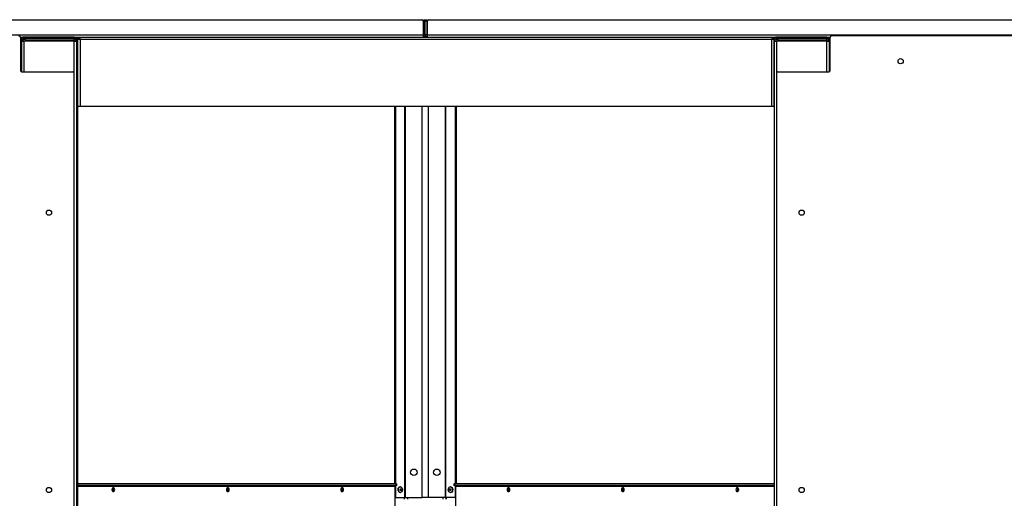
# Model space of a CAD drawing. Units: inches. Extents: x 22 to 680, y 24 to 523.
# Drawn here: x 304 to 346, y 199 to 219 of the extents above; entities that cross this region are included whole.
import ezdxf

# ---------------------------------------------------------------- set-up
doc = ezdxf.new("R2010")
doc.units = ezdxf.units.IN
doc.header["$LTSCALE"] = 64
doc.header["$MEASUREMENT"] = 0
doc.styles.add('SLDTEXTSTYLE0', font='GOTHIC.TTF', dxfattribs={"width": 0.913})
doc.dimstyles.new('SLDDIMSTYLE1', dxfattribs={"dimtxt": 6.666667, "dimasz": 6.4, "dimexe": 0, "dimexo": 0.0625, "dimgap": 1.666667, "dimtad": 0, "dimtih": 1, "dimtoh": 1, "dimdec": 6, "dimrnd": 1e-09, "dimzin": 12, "dimdsep": 46, "dimlunit": 5, "dimtxsty": 'SLDTEXTSTYLE0', "dimsah": 1, "dimcen": 0.09, "dimadec": 0, "dimazin": 3, "dimtfac": 1, "dimtdec": 3, "dimtofl": 0, "dimtmove": 0, "dimatfit": 3, "dimfxl": 1, "dimfrac": 2, "dimtolj": 1, "dimtzin": 12, "dimarcsym": 0})

# ---------------------------------------------------------------- blocks, each defined once
blk = doc.blocks.new('_D_5')
at = {"color": 7, "linetype": 'Continuous', "lineweight": 18}
for p, q in [((318.154, 219.244), (175.351, 219.244)), ((183.351, 219.244), (183.351, 202.3)), ((183.351, 113.837), (183.351, 181.115)), ((318.154, 113.837), (175.351, 113.837))]:
    blk.add_line(p, q, dxfattribs=at)
for points in [[(183.351, 219.244), (182.391, 212.844), (184.311, 212.844)], [(183.351, 113.837), (184.311, 120.237), (182.391, 120.237)]]:
    blk.add_solid(points, dxfattribs=at)
at = {"color": 7, "linetype": 'Continuous', "lineweight": 18, "char_height": 6.6667, "attachment_point": 1, "style": 'SLDTEXTSTYLE0'}
for s, insert in [('105 3/8"', (166.486, 200.223)), ('Overall', (167.98, 189.631))]:
    blk.add_mtext(s, dxfattribs=dict(at, insert=insert))
blk = doc.blocks.new('_D_6')
at = {"color": 7, "linetype": 'Continuous', "lineweight": 18}
for p, q in [((318.154, 219.244), (195.806, 219.244)), ((203.806, 219.244), (203.806, 166.976)), ((203.806, 118.997), (203.806, 145.79)), ((270.657, 118.997), (195.806, 118.997))]:
    blk.add_line(p, q, dxfattribs=at)
for points in [[(203.806, 219.244), (202.846, 212.844), (204.766, 212.844)], [(203.806, 118.997), (204.766, 125.397), (202.846, 125.397)]]:
    blk.add_solid(points, dxfattribs=at)
at = {"color": 7, "linetype": 'Continuous', "lineweight": 18, "char_height": 6.6667, "attachment_point": 1, "style": 'SLDTEXTSTYLE0'}
for s, insert in [('100 1/4"', (186.942, 164.899)), ('Case', (192.547, 154.306))]:
    blk.add_mtext(s, dxfattribs=dict(at, insert=insert))

msp = doc.modelspace()

# ---------------------------------------------------------------- linework, layer by layer
at = {"color": 7, "linetype": 'Continuous', "lineweight": 25}
for p, q in [((288.9454527, 219.2444415), (321.199575, 219.2444415)), ((321.262075, 219.1819415), (321.262075, 218.5904415)), ((321.2899139, 219.1819415), (321.2899139, 219.2444415)), ((321.2899139, 219.2444415), (321.3539139, 219.2444415)), ((321.3539139, 219.1819415), (321.2899139, 219.1819415)), ((321.2899139, 218.5904415), (321.2899139, 219.1819415)), ((321.3539139, 219.2444415), (321.3539139, 219.1819415)), ((321.3539139, 219.2444415), (321.4179139, 219.2444415)), ((321.3539139, 218.5904415), (321.3539139, 219.1819415)), ((321.4179139, 219.1819415), (321.3539139, 219.1819415)), ((321.4179139, 219.2444415), (321.4179139, 219.1819415)), ((321.4179139, 219.1819415), (321.4179139, 218.5904415)), ((321.4457527, 218.5904415), (321.4457527, 219.1819415)), ((321.5082527, 219.2444415), (353.762375, 219.2444415)), ((288.8829527, 218.5904415), (321.262075, 218.5904415)), ((321.2899139, 218.5904415), (321.3539139, 218.5904415)), ((321.4179139, 218.5904415), (321.3539139, 218.5904415)), ((321.4457527, 218.5904415), (353.824875, 218.5904415)), ((368.9011639, 218.5423915), (338.9322639, 218.5423915)), ((303.8363467, 218.4944415), (321.2579139, 218.4944415)), ((303.8380639, 218.4798915), (303.8380639, 217.0580165)), ((303.8905042, 218.4304415), (303.8380639, 218.4304415)), ((303.8380639, 218.3980915), (303.8850139, 218.3980915)), ((303.9490139, 218.3984415), (303.8850139, 218.3984415)), ((303.8850139, 218.3984415), (303.8850139, 218.3188415)), ((303.8850139, 216.9974818), (303.8850139, 218.3980915)), ((303.8850139, 218.3188415), (303.8850139, 216.9974818)), ((303.8850139, 218.3188415), (303.9810139, 218.3188415)), ((303.9490139, 218.3984415), (303.9490139, 218.3188415)), ((303.9810139, 218.4304415), (303.9810139, 218.4944415)), ((306.1640139, 218.4944415), (303.9810139, 218.4944415)), ((306.1640139, 218.4304415), (303.9810139, 218.4304415)), ((306.1640139, 218.3188415), (303.9810139, 218.3188415)), ((304.0458139, 218.4148415), (304.0458139, 218.3508415)), ((306.1640139, 218.4148415), (304.0458139, 218.4148415)), ((306.1640139, 218.3508415), (304.0458139, 218.3508415)), ((304.5710933, 218.3188415), (304.5710933, 218.3508415)), ((304.5990705, 218.3188415), (304.5990705, 218.3508415)), ((305.0120209, 218.3508415), (305.0120209, 218.3188415)), ((305.0785383, 218.4304415), (305.0785383, 218.4148415)), ((305.1350139, 218.3188415), (305.1350139, 218.3508415)), ((306.1640139, 218.4944415), (306.1640139, 218.4304415)), ((306.4200139, 218.4304415), (306.1640139, 218.4304415)), ((306.1640139, 218.3508415), (306.1640139, 218.4148415)), ((306.1640139, 218.3188415), (306.2600139, 218.3188415)), ((306.2280139, 218.3984415), (306.217678, 218.3984415)), ((306.2600139, 218.3984415), (306.2280139, 218.3984415)), ((306.2600139, 218.3984415), (306.3240139, 218.3984415)), ((306.2600139, 218.3359415), (306.2600139, 218.3984415)), ((306.3240139, 218.3359415), (306.2600139, 218.3359415)), ((306.2600139, 218.3188415), (306.2600139, 218.3359415)), ((306.2600139, 218.3188415), (306.2600139, 168.7006818)), ((306.3240139, 218.3984415), (306.3240139, 218.3980915)), ((306.3240139, 215.4940915), (306.3240139, 218.3980915)), ((306.3240139, 218.3980915), (306.4200139, 218.3980915)), ((306.4200139, 218.3980915), (306.4200139, 218.4940915)), ((306.4200139, 218.4940915), (336.3518139, 218.4940915)), ((306.4200139, 218.3980915), (306.4200139, 215.4940915)), ((306.4200139, 218.3980915), (336.3518139, 218.3980915)), ((320.506678, 218.4940915), (320.506678, 218.4944415)), ((321.4499139, 218.4944415), (338.8714811, 218.4944415)), ((322.2011498, 218.4944415), (322.2011498, 218.4940915)), ((336.3518139, 218.4940915), (336.3518139, 218.3980915)), ((336.4533042, 218.4304415), (336.3518139, 218.4304415)), ((336.3518139, 215.4940915), (336.3518139, 218.3980915)), ((336.3518139, 218.3980915), (336.4478139, 218.3980915)), ((336.5118139, 218.3984415), (336.4478139, 218.3984415)), ((336.4478139, 218.3984415), (336.4478139, 218.3188415)), ((336.4478139, 215.4940915), (336.4478139, 218.3980915)), ((336.4478139, 218.3188415), (336.4478139, 168.7006818)), ((336.4478139, 218.3188415), (336.5438139, 218.3188415)), ((336.5118139, 218.3984415), (336.5118139, 218.3188415)), ((336.5438139, 218.4304415), (336.5438139, 218.4944415)), ((338.7268139, 218.4944415), (336.5438139, 218.4944415)), ((338.7268139, 218.4304415), (336.5438139, 218.4304415)), ((338.7268139, 218.3188415), (336.5438139, 218.3188415)), ((336.6086139, 218.4148415), (336.6086139, 218.3508415)), ((338.7268139, 218.4148415), (336.6086139, 218.4148415)), ((338.7268139, 218.3508415), (336.6086139, 218.3508415)), ((337.1338933, 218.3188415), (337.1338933, 218.3508415)), ((337.1618705, 218.3188415), (337.1618705, 218.3508415)), ((337.5748209, 218.3508415), (337.5748209, 218.3188415)), ((337.6413383, 218.4304415), (337.6413383, 218.4148415)), ((337.6978139, 218.3188415), (337.6978139, 218.3508415)), ((338.7268139, 218.4944415), (338.7268139, 218.4304415)), ((338.8697639, 218.4304415), (338.7268139, 218.4304415)), ((338.7268139, 218.3508415), (338.7268139, 218.4148415)), ((338.7268139, 218.3188415), (338.8228139, 218.3188415)), ((338.7908139, 218.3984415), (338.780478, 218.3984415)), ((338.8228139, 218.3984415), (338.7908139, 218.3984415)), ((338.8228139, 218.3984415), (338.8697639, 218.3984415)), ((338.8228139, 218.3359415), (338.8228139, 218.3984415)), ((338.8228139, 218.3188415), (338.8228139, 218.3359415)), ((338.8228139, 218.3188415), (338.8228139, 216.9974818)), ((338.8697639, 217.0580165), (338.8697639, 218.4798915)), ((303.9005639, 216.9955165), (306.1036139, 216.9955165)), ((306.1661139, 168.8549665), (306.1661139, 216.9330165)), ((336.5417139, 216.9330165), (336.5417139, 168.8549665)), ((336.6042139, 216.9955165), (338.8072639, 216.9955165)), ((306.3240139, 170.2259931), (306.3240139, 215.4940915)), ((306.4200139, 215.4940915), (306.3240139, 215.4940915)), ((336.3518139, 215.4940915), (306.4200139, 215.4940915)), ((320.0302967, 199.1607415), (320.0302967, 215.4940915)), ((320.0755515, 199.1607415), (320.0755515, 215.4940915)), ((322.6386751, 215.4940915), (322.6386751, 199.1607415)), ((322.6839299, 215.4940915), (322.6839299, 199.1607415)), ((336.4478139, 215.4940915), (336.3518139, 215.4940915)), ((320.0874668, 199.1607415), (306.3240139, 199.1607415)), ((320.0874668, 199.0967415), (306.3240139, 199.0967415)), ((320.0443333, 198.0067415), (320.0443333, 199.0647415)), ((320.0755515, 198.5669915), (320.0755515, 199.0967415)), ((320.0874668, 199.0967415), (320.0874668, 199.1607415)), ((320.0874668, 199.1607415), (320.1240784, 199.1607415)), ((320.1240784, 199.0967415), (320.0874668, 199.0967415)), ((320.1240784, 199.0967415), (320.1240784, 199.1607415)), ((320.2767587, 199.0357415), (320.2626166, 199.0357415)), ((322.45161, 199.0357415), (322.4374678, 199.0357415)), ((322.5837494, 199.1607415), (322.5837494, 199.0967415)), ((322.5837494, 199.1607415), (322.620361, 199.1607415)), ((322.620361, 199.0967415), (322.5837494, 199.0967415)), ((322.620361, 199.1607415), (322.620361, 199.0967415)), ((336.4478139, 199.1607415), (322.620361, 199.1607415)), ((336.4478139, 199.0967415), (322.620361, 199.0967415)), ((322.6386751, 199.0967415), (322.6386751, 198.5669915)), ((322.6634945, 199.0647415), (322.6634945, 198.0067415)), ((320.0443333, 198.5669915), (320.0755515, 198.5669915)), ((320.0755515, 198.5669915), (320.4727653, 198.5669915)), ((320.2626166, 198.7857415), (320.2767587, 198.7857415)), ((320.4581108, 198.5044915), (320.4581108, 198.5669915)), ((320.4727653, 198.5669915), (320.4953927, 198.5669915)), ((320.4953927, 198.5669915), (321.2136379, 198.5669915)), ((321.2611911, 198.5669915), (321.2136379, 198.5669915)), ((321.4625671, 198.5669915), (321.2611911, 198.5669915)), ((321.4941899, 198.5669915), (321.4625671, 198.5669915)), ((322.2124699, 198.5669915), (321.4941899, 198.5669915)), ((322.2124699, 198.5669915), (322.2350973, 198.5669915)), ((322.6386751, 198.5669915), (322.2350973, 198.5669915)), ((322.2617658, 198.5669915), (322.2617658, 198.5044915)), ((322.4374678, 198.7857415), (322.45161, 198.7857415)), ((322.6634945, 198.5669915), (322.6386751, 198.5669915))]:
    msp.add_line(p, q, dxfattribs=at)
at = {"color": 8, "linetype": 'Continuous', "lineweight": 25}
for p, q in [((303.8380639, 218.3984415), (303.8850139, 218.3984415)), ((303.9490139, 218.3984415), (304.0458139, 218.3984415)), ((303.9810139, 218.3188415), (303.9810139, 216.9955165)), ((305.0026483, 218.3508415), (305.0026483, 218.3188415)), ((305.2310139, 218.3188415), (305.2310139, 218.3508415)), ((306.1640139, 216.9490817), (306.1640139, 218.3188415)), ((306.2280139, 218.3984415), (306.2280139, 218.3903957)), ((306.3240139, 218.3984415), (306.4200139, 218.3984415)), ((320.4883722, 218.4940915), (320.4883722, 218.4944415)), ((322.2194556, 218.4944415), (322.2194556, 218.4940915)), ((336.3518139, 218.3984415), (336.4478139, 218.3984415)), ((336.5118139, 218.3984415), (336.6086139, 218.3984415)), ((336.5438139, 218.3188415), (336.5438139, 216.9490817)), ((337.5654483, 218.3508415), (337.5654483, 218.3188415)), ((337.7938139, 218.3188415), (337.7938139, 218.3508415)), ((338.7268139, 216.9955165), (338.7268139, 218.3188415)), ((338.7908139, 218.3984415), (338.7908139, 218.3903957)), ((338.8697639, 218.3359415), (338.8228139, 218.3359415)), ((320.4727653, 198.5669915), (320.4727653, 215.4940915)), ((320.4953927, 198.5669915), (320.4953927, 215.4940915)), ((321.2136379, 198.5669915), (321.2136379, 215.4940915)), ((321.4941899, 198.5669915), (321.4941899, 215.4940915)), ((322.2124699, 215.4940915), (322.2124699, 198.5669915)), ((322.2350973, 198.5669915), (322.2350973, 215.4940915)), ((306.3240139, 199.0647415), (320.0443333, 199.0647415)), ((322.6634945, 199.0647415), (336.4478139, 199.0647415)), ((320.5794544, 198.5669915), (320.5794544, 198.5044915)), ((322.1219254, 198.5044915), (322.1219254, 198.5669915)), ((322.2605183, 198.5044915), (322.2605183, 198.5669915))]:
    msp.add_line(p, q, dxfattribs=at)
at = {"color": 7, "linetype": 'Continuous', "lineweight": 25, "flags": 128}
for points in [[(304.6153502, 218.4148415), (304.6150438, 218.4171702), (304.6124659, 218.4304415)], [(305.1405042, 218.4304415), (305.1368585, 218.4171702), (305.1364251, 218.4148415)], [(305.5325619, 218.4304415), (305.529984, 218.4171702), (305.5296776, 218.4148415)], [(337.1781502, 218.4148415), (337.1778438, 218.4171702), (337.1752659, 218.4304415)], [(337.7033042, 218.4304415), (337.6996585, 218.4171702), (337.6992251, 218.4148415)], [(338.0953619, 218.4304415), (338.092784, 218.4171702), (338.0924776, 218.4148415)], [(307.9177348, 198.9107415), (307.9131731, 198.9431739), (307.9001825, 198.9706688), (307.8807407, 198.9890403), (307.8578075, 198.9954915), (307.8348743, 198.9890403), (307.8154325, 198.9706688), (307.8024419, 198.9431739), (307.7978802, 198.9107415), (307.8024419, 198.8783091), (307.8154325, 198.8508142), (307.8348743, 198.8324427), (307.8578075, 198.8259915), (307.8807407, 198.8324427), (307.9001825, 198.8508142), (307.9131731, 198.8783091), (307.9177348, 198.9107415)], [(307.8188116, 198.9741264), (307.8298709, 198.9698698), (307.8445527, 198.9559963), (307.8543627, 198.9352332), (307.8578075, 198.9107415), (307.8543627, 198.8862497), (307.8445527, 198.8654867), (307.8298709, 198.8516132), (307.8178279, 198.8471778)], [(312.8674823, 198.9107415), (312.8629206, 198.9431739), (312.84993, 198.9706688), (312.8304882, 198.9890403), (312.807555, 198.9954915), (312.7846218, 198.9890403), (312.76518, 198.9706688), (312.7521894, 198.9431739), (312.7476277, 198.9107415), (312.7521894, 198.8783091), (312.76518, 198.8508142), (312.7846218, 198.8324427), (312.807555, 198.8259915), (312.8304882, 198.8324427), (312.84993, 198.8508142), (312.8629206, 198.8783091), (312.8674823, 198.9107415)], [(312.7685591, 198.9741264), (312.7796184, 198.9698698), (312.7943001, 198.9559963), (312.8041102, 198.9352332), (312.807555, 198.9107415), (312.8041102, 198.8862497), (312.7943001, 198.8654867), (312.7796184, 198.8516132), (312.7675753, 198.8471778)], [(317.8172297, 198.9107415), (317.812668, 198.9431739), (317.7996774, 198.9706688), (317.7802356, 198.9890403), (317.7573024, 198.9954915), (317.7343693, 198.9890403), (317.7149274, 198.9706688), (317.7019368, 198.9431739), (317.6973751, 198.9107415), (317.7019368, 198.8783091), (317.7149274, 198.8508142), (317.7343693, 198.8324427), (317.7573024, 198.8259915), (317.7802356, 198.8324427), (317.7996774, 198.8508142), (317.812668, 198.8783091), (317.8172297, 198.9107415)], [(317.7183065, 198.9741264), (317.7293659, 198.9698698), (317.7440476, 198.9559963), (317.7538576, 198.9352332), (317.7573024, 198.9107415), (317.7538576, 198.8862497), (317.7440476, 198.8654867), (317.7293659, 198.8516132), (317.7173228, 198.8471778)], [(320.2626166, 198.7857415), (320.2360711, 198.791512), (320.2088369, 198.8115422), (320.1880894, 198.8435373), (320.176331, 198.8836382), (320.1749799, 198.9270082), (320.184199, 198.9684162), (320.2028765, 199.0028677), (320.2287595, 199.0262075)], [(320.2429017, 199.0262075), (320.2728683, 199.0356203), (320.3033043, 199.029971), (320.3305384, 199.0099408), (320.3512859, 198.9779457), (320.3630444, 198.9378447), (320.3643955, 198.8944748), (320.3551763, 198.8530668), (320.3364988, 198.8186152), (320.3106158, 198.7952755), (320.2806491, 198.7858626), (320.2502132, 198.791512), (320.2229791, 198.8115422), (320.2022316, 198.8435373), (320.1904731, 198.8836382), (320.189122, 198.9270082), (320.1983412, 198.9684162), (320.2170187, 199.0028677), (320.2429017, 199.0262075)], [(320.2287595, 199.0262075), (320.2587262, 199.0356203), (320.2626166, 199.0357415)], [(320.2740262, 198.9453813), (320.2841729, 198.9482415), (320.2943211, 198.9453926), (320.3029259, 198.9372685), (320.3086774, 198.9251058), (320.3106999, 198.9107563), (320.3086854, 198.8964046), (320.3029408, 198.8842355), (320.2943405, 198.8761017), (320.2841939, 198.8732415), (320.2740456, 198.8760903), (320.2654408, 198.8842145), (320.2596893, 198.8963771), (320.2576669, 198.9107266), (320.2596813, 198.9250784), (320.2654259, 198.9372475), (320.2740262, 198.9453813)], [(322.4456592, 199.0352035), (322.4752657, 199.0237355), (322.5003132, 198.9986387), (322.5177806, 198.9629402), (322.5255612, 198.9209458), (322.5227164, 198.8777206), (322.5095893, 198.8384782), (322.4877634, 198.8079518), (322.459871, 198.7898233), (322.4292765, 198.7862794), (322.39967, 198.7977475), (322.3746225, 198.8228442), (322.3571551, 198.8585427), (322.3493745, 198.9005372), (322.3522193, 198.9437624), (322.3653464, 198.9830048), (322.3871723, 199.0135312), (322.4150647, 199.0316596), (322.4456592, 199.0352035)], [(322.4325006, 198.9480801), (322.4424173, 198.9439079), (322.4504502, 198.9346865), (322.4553763, 198.9218196), (322.4564456, 198.9072662), (322.4534954, 198.8932419), (322.4469749, 198.8818817), (322.4378766, 198.8749152), (322.4275858, 198.8734029), (322.4176691, 198.877575), (322.4096363, 198.8867965), (322.4047102, 198.8996634), (322.4036408, 198.9142168), (322.406591, 198.9282411), (322.4131116, 198.9396013), (322.4222098, 198.9465678), (322.4325006, 198.9480801)], [(322.45161, 199.0357415), (322.4598013, 199.0352035), (322.4894078, 199.0237355), (322.5144553, 198.9986387), (322.5319228, 198.9629402), (322.5397033, 198.9209458), (322.5368585, 198.8777206), (322.5237315, 198.8384782), (322.5019055, 198.8079518), (322.4740132, 198.7898233), (322.45161, 198.7857415)], [(325.0104526, 198.9107415), (325.005891, 198.9431739), (324.9929003, 198.9706688), (324.9734585, 198.9890403), (324.9505253, 198.9954915), (324.9275922, 198.9890403), (324.9081503, 198.9706688), (324.8951597, 198.9431739), (324.890598, 198.9107415), (324.8951597, 198.8783091), (324.9081503, 198.8508142), (324.9275922, 198.8324427), (324.9505253, 198.8259915), (324.9734585, 198.8324427), (324.9929003, 198.8508142), (325.005891, 198.8783091), (325.0104526, 198.9107415)], [(324.9899876, 198.974215), (324.9784619, 198.9698698), (324.9637802, 198.9559963), (324.9539702, 198.9352332), (324.9505253, 198.9107415), (324.9539702, 198.8862497), (324.9637802, 198.8654867), (324.9784619, 198.8516132), (324.9890026, 198.8474633)], [(329.9602001, 198.9107415), (329.9556384, 198.9431739), (329.9426478, 198.9706688), (329.923206, 198.9890403), (329.9002728, 198.9954915), (329.8773396, 198.9890403), (329.8578978, 198.9706688), (329.8449072, 198.9431739), (329.8403455, 198.9107415), (329.8449072, 198.8783091), (329.8578978, 198.8508142), (329.8773396, 198.8324427), (329.9002728, 198.8259915), (329.923206, 198.8324427), (329.9426478, 198.8508142), (329.9556384, 198.8783091), (329.9602001, 198.9107415)], [(329.9397351, 198.974215), (329.9282094, 198.9698698), (329.9135276, 198.9559963), (329.9037176, 198.9352332), (329.9002728, 198.9107415), (329.9037176, 198.8862497), (329.9135276, 198.8654867), (329.9282094, 198.8516132), (329.9387501, 198.8474633)], [(334.9099476, 198.9107415), (334.9053859, 198.9431739), (334.8923953, 198.9706688), (334.8729535, 198.9890403), (334.8500203, 198.9954915), (334.8270871, 198.9890403), (334.8076453, 198.9706688), (334.7946547, 198.9431739), (334.790093, 198.9107415), (334.7946547, 198.8783091), (334.8076453, 198.8508142), (334.8270871, 198.8324427), (334.8500203, 198.8259915), (334.8729535, 198.8324427), (334.8923953, 198.8508142), (334.9053859, 198.8783091), (334.9099476, 198.9107415)], [(334.8894825, 198.974215), (334.8779568, 198.9698698), (334.8632751, 198.9559963), (334.8534651, 198.9352332), (334.8500203, 198.9107415), (334.8534651, 198.8862497), (334.8632751, 198.8654867), (334.8779568, 198.8516132), (334.8884976, 198.8474633)]]:
    msp.add_lwpolyline(points, dxfattribs=at)
at = {"color": 7, "linetype": 'Continuous', "lineweight": 25}
for centre, radius in [((341.9167139, 217.4486915), 0.112), ((305.0724139, 210.8939915), 0.112), ((337.6354139, 210.8939915), 0.112), ((320.8571379, 199.6607415), 0.1405), ((321.8506899, 199.6607415), 0.1405), ((305.0724139, 198.8939915), 0.112), ((337.6354139, 198.8939915), 0.112)]:
    msp.add_circle(centre, radius, dxfattribs=at)
for centre, radius, start, end in [((321.199575, 219.1819415), 0.0625, 0, 90), ((321.5082527, 219.1819415), 0.0625, 90, 180), ((303.7755639, 218.4798915), 0.0625, 0, 90), ((338.9322639, 218.4798915), 0.0625, 90, 180), ((303.9810139, 218.3984415), 0.096, 90, 180), ((303.9810139, 218.3984415), 0.032, 90, 179.99999999), ((304.5459879, 218.4074552), 0.0231195, 18.63170157, 83.84721826), ((305.2310139, 218.3984415), 0.032, 90, 149.16950257), ((305.5990399, 218.4074552), 0.0231195, 96.15278173, 161.36829844), ((306.1640139, 218.3188415), 0.096, 0, 90), ((306.1640139, 218.3188415), 0.032, 0, 90), ((336.5438139, 218.3984415), 0.096, 90, 180), ((336.5438139, 218.3984415), 0.032, 90, 179.99999999), ((337.1087879, 218.4074552), 0.0231195, 18.63170157, 83.84721826), ((337.7938139, 218.3984415), 0.032, 90, 149.16950257), ((338.1618399, 218.4074552), 0.0231195, 96.15278173, 161.36829844), ((338.7268139, 218.3188415), 0.096, 0, 90), ((338.7268139, 218.3188415), 0.032, 0, 90), ((303.9005639, 217.0580165), 0.0625, 180, 270), ((306.1036139, 216.9330165), 0.0625, 0, 90), ((336.6042139, 216.9330165), 0.0625, 90, 180), ((338.8072639, 217.0580165), 0.0625, 270, 0), ((307.752516, 198.9107296), 0.0780426, 319.07935349, 41.21319344), ((307.7873726, 198.9183925), 0.0854506, 354.86299843, 55.98048094), ((312.7022634, 198.9107296), 0.0780426, 319.07935349, 41.21319343), ((312.7371201, 198.9183925), 0.0854506, 354.86299843, 55.98048094), ((317.6520109, 198.9107296), 0.0780426, 319.07935349, 41.21319343), ((317.6868675, 198.9183925), 0.0854506, 354.86299844, 55.98048085), ((320.0726175, 199.0687415), 0.0285657, 101.42175366, 188.04946697), ((322.6352103, 199.0687415), 0.0285657, 351.95053303, 78.57824634), ((325.0312068, 198.9107415), 0.0976157, 126.49266158, 233.50733842), ((325.0556857, 198.9107706), 0.0779278, 138.94160041, 221.75330432), ((329.9809542, 198.9107415), 0.0976157, 126.49266151, 233.50733849), ((330.0054332, 198.9107706), 0.0779278, 138.94160042, 221.75330433), ((334.9307017, 198.9107415), 0.0976157, 126.49266148, 233.50733852), ((334.9551806, 198.9107706), 0.0779278, 138.94160042, 221.75330433), ((307.7873726, 198.9030905), 0.0854506, 304.01951906, 5.13700157), ((312.7371201, 198.9030905), 0.0854506, 304.01951906, 5.13700157), ((317.6868675, 198.9030905), 0.0854506, 304.01951914, 5.13700156)]:
    msp.add_arc(centre, radius, start, end, dxfattribs=at)
for points in [[(321.262075, 218.5904415), (321.2617283, 218.5778619), (321.2610348, 218.5527028), (321.2599945, 218.5209705), (321.2589542, 218.4987706), (321.2582607, 218.4958845), (321.2579139, 218.4944415)], [(321.2579139, 218.4944415), (321.2704935, 218.4958845), (321.2956526, 218.4987706), (321.3273849, 218.5209705), (321.3495848, 218.5527028), (321.3524709, 218.5778619), (321.3539139, 218.5904415)], [(321.2579139, 218.5584415), (321.2621071, 218.5589225), (321.2704935, 218.5598845), (321.2810709, 218.5672845), (321.2884709, 218.5778619), (321.2894329, 218.5862483), (321.2899139, 218.5904415)], [(321.3539139, 218.5904415), (321.3553569, 218.5778619), (321.358243, 218.5527028), (321.3804429, 218.5209705), (321.4121752, 218.4987706), (321.4373343, 218.4958845), (321.4499139, 218.4944415)], [(321.4179139, 218.5904415), (321.4183949, 218.5862483), (321.4193569, 218.5778619), (321.4267569, 218.5672845), (321.4373343, 218.5598845), (321.4457207, 218.5589225), (321.4499139, 218.5584415)], [(321.4499139, 218.4944415), (321.4495671, 218.4958845), (321.4488736, 218.4987706), (321.4478333, 218.5209705), (321.446793, 218.5527028), (321.4460995, 218.5778619), (321.4457527, 218.5904415)]]:
    msp.add_open_spline(points, degree=3, dxfattribs=at)

# ---------------------------------------------------------------- dimensions: what is measured, and where the dimension line sits
at = {"color": 7, "linetype": 'Continuous', "lineweight": 18}
for base, p2, text, picture, middle in [((183.3505533, 113.8367415), (321.3539139, 113.8367415), '<>\\POverall', '_D_5', (183.3505533, 191.7077748)), ((203.8064524, 118.9970915), (273.8572139, 118.9970915), '<>\\PCase', '_D_6', (203.8064524, 156.3830808))]:
    dim = msp.add_linear_dim(base=base, p1=(321.3539139, 219.2444415), p2=p2, angle=90, text=text, dimstyle='SLDDIMSTYLE1', dxfattribs=at)
    dim.commit()
    dim.dimension.update_dxf_attribs({"geometry": picture, "text_midpoint": middle, "dimtype": 160})

doc.saveas('drawing.dxf')
